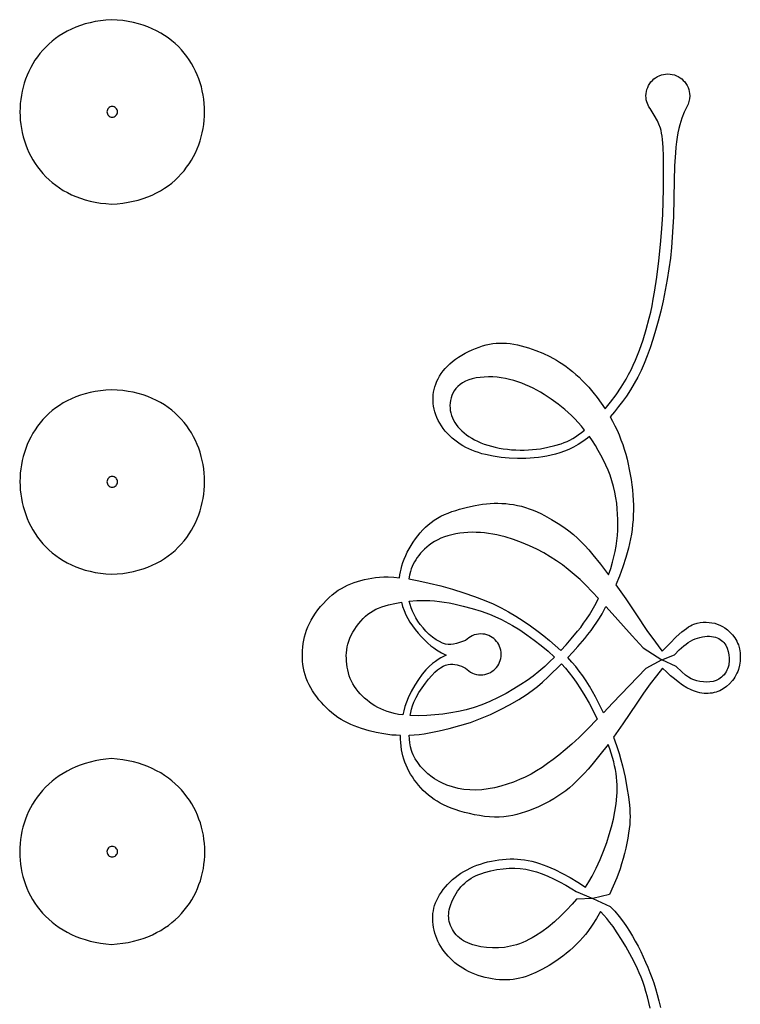
# Model space of a CAD drawing. Extents: x 0 to 280, y 0 to 280.
# Drawn here: x 105 to 139, y 45 to 92 of the extents above; entities that cross this region are included whole.
import ezdxf

# ---------------------------------------------------------------- set-up
doc = ezdxf.new("R2010")
doc.units = 0
doc.layers.add('LAYER_1', color=18, linetype='CONTINUOUS')

msp = doc.modelspace()

# ---------------------------------------------------------------- linework, layer by layer
at = {"layer": 'LAYER_1'}
for points in [[(109.351, 91.88), (109.084, 91.861), (108.825, 91.831), (108.575, 91.79), (108.333, 91.739), (108.1, 91.677), (107.875, 91.606), (107.659, 91.525), (107.452, 91.436), (107.253, 91.338), (107.062, 91.231), (106.88, 91.117), (106.707, 90.995), (106.541, 90.865), (106.385, 90.729), (106.237, 90.587), (106.097, 90.438), (105.966, 90.284), (105.844, 90.124), (105.73, 89.959), (105.624, 89.79), (105.527, 89.616), (105.438, 89.438), (105.358, 89.257), (105.286, 89.072), (105.223, 88.884), (105.169, 88.694), (105.122, 88.502), (105.085, 88.308), (105.055, 88.113), (105.034, 87.916), (105.022, 87.719), (105.018, 87.521), (105.023, 87.323), (105.036, 87.126), (105.057, 86.93), (105.087, 86.734), (105.126, 86.54), (105.172, 86.348), (105.228, 86.158), (105.291, 85.97), (105.364, 85.786), (105.444, 85.604), (105.533, 85.426), (105.631, 85.253), (105.737, 85.083), (105.851, 84.918), (105.974, 84.758), (106.105, 84.604), (106.245, 84.455), (106.393, 84.313), (106.55, 84.177), (106.715, 84.048), (106.888, 83.926), (107.07, 83.811), (107.26, 83.705), (107.459, 83.606), (107.666, 83.517), (107.881, 83.436), (108.105, 83.365), (108.337, 83.304), (108.578, 83.252), (108.827, 83.211), (109.085, 83.181), (109.351, 83.162), (109.621, 83.178), (109.882, 83.205), (110.135, 83.244), (110.38, 83.293), (110.616, 83.352), (110.843, 83.422), (111.062, 83.501), (111.272, 83.589), (111.474, 83.686), (111.667, 83.792), (111.852, 83.906), (112.028, 84.028), (112.195, 84.157), (112.354, 84.293), (112.505, 84.435), (112.646, 84.584), (112.78, 84.739), (112.904, 84.9), (113.021, 85.065), (113.128, 85.236), (113.227, 85.411), (113.318, 85.59), (113.4, 85.772), (113.473, 85.958), (113.538, 86.147), (113.594, 86.339), (113.641, 86.532), (113.68, 86.728), (113.711, 86.925), (113.733, 87.123), (113.746, 87.322), (113.75, 87.521), (113.746, 87.72), (113.734, 87.919), (113.713, 88.117), (113.683, 88.314), (113.645, 88.51), (113.598, 88.704), (113.542, 88.895), (113.478, 89.084), (113.405, 89.27), (113.324, 89.453), (113.234, 89.632), (113.135, 89.806), (113.028, 89.977), (112.912, 90.143), (112.788, 90.303), (112.655, 90.458), (112.513, 90.607), (112.363, 90.75), (112.204, 90.886), (112.036, 91.015), (111.86, 91.136), (111.675, 91.25), (111.481, 91.356), (111.279, 91.453), (111.068, 91.541), (110.849, 91.62), (110.621, 91.69), (110.384, 91.749), (110.139, 91.799), (109.885, 91.837), (109.622, 91.864)], [(131.726, 72.474), (131.572, 72.662), (131.416, 72.838), (131.26, 73.004), (131.104, 73.16), (130.947, 73.306), (130.79, 73.444), (130.476, 73.698), (130.142, 73.944), (129.807, 74.164), (129.637, 74.266), (129.466, 74.361), (129.292, 74.451), (129.115, 74.536), (128.935, 74.616), (128.751, 74.69), (128.564, 74.757), (128.374, 74.817), (128.181, 74.87), (127.985, 74.913), (127.787, 74.948), (127.586, 74.973), (127.382, 74.987), (127.179, 74.991), (126.978, 74.984), (126.782, 74.966), (126.593, 74.938), (126.413, 74.898), (126.246, 74.847), (126.093, 74.785), (125.957, 74.713), (125.836, 74.63), (125.731, 74.538), (125.641, 74.439), (125.564, 74.334), (125.501, 74.223), (125.45, 74.109), (125.411, 73.993), (125.382, 73.875), (125.365, 73.756), (125.358, 73.637), (125.361, 73.518), (125.374, 73.4), (125.397, 73.283), (125.43, 73.168), (125.473, 73.055), (125.524, 72.945), (125.585, 72.837), (125.655, 72.732), (125.734, 72.631), (125.821, 72.532), (125.917, 72.437), (126.022, 72.345), (126.134, 72.257), (126.255, 72.172), (126.384, 72.092), (126.52, 72.015), (126.665, 71.943), (126.817, 71.876), (126.976, 71.815), (127.143, 71.758), (127.317, 71.707), (127.499, 71.663), (127.686, 71.624), (127.878, 71.591), (128.074, 71.565), (128.272, 71.546), (128.471, 71.533), (128.671, 71.527), (128.869, 71.527), (129.066, 71.535), (129.259, 71.549), (129.449, 71.569), (129.634, 71.595), (129.989, 71.659), (130.319, 71.739), (130.62, 71.831), (130.761, 71.884), (130.899, 71.941), (131.033, 72.005), (131.165, 72.076), (131.297, 72.155), (131.428, 72.243), (131.576, 72.353)], [(109.351, 74.376), (109.084, 74.361), (108.826, 74.335), (108.577, 74.298), (108.336, 74.249), (108.103, 74.191), (107.879, 74.122), (107.663, 74.044), (107.456, 73.957), (107.257, 73.861), (107.067, 73.756), (106.885, 73.643), (106.711, 73.522), (106.546, 73.394), (106.39, 73.259), (106.242, 73.117), (106.102, 72.969), (105.971, 72.815), (105.848, 72.655), (105.734, 72.491), (105.629, 72.321), (105.531, 72.147), (105.442, 71.968), (105.362, 71.786), (105.29, 71.601), (105.227, 71.413), (105.172, 71.222), (105.125, 71.029), (105.087, 70.833), (105.057, 70.637), (105.036, 70.439), (105.024, 70.24), (105.019, 70.041), (105.024, 69.842), (105.036, 69.644), (105.057, 69.446), (105.087, 69.249), (105.125, 69.053), (105.172, 68.859), (105.227, 68.668), (105.29, 68.479), (105.362, 68.292), (105.442, 68.11), (105.531, 67.93), (105.629, 67.755), (105.734, 67.584), (105.848, 67.418), (105.971, 67.257), (106.102, 67.101), (106.242, 66.952), (106.39, 66.808), (106.546, 66.671), (106.711, 66.541), (106.885, 66.419), (107.067, 66.304), (107.257, 66.197), (107.456, 66.098), (107.663, 66.009), (107.879, 65.928), (108.103, 65.857), (108.336, 65.796), (108.577, 65.745), (108.826, 65.705), (109.084, 65.676), (109.351, 65.658), (109.621, 65.672), (109.883, 65.699), (110.137, 65.736), (110.382, 65.785), (110.618, 65.844), (110.846, 65.913), (111.065, 65.992), (111.275, 66.08), (111.477, 66.178), (111.671, 66.284), (111.855, 66.398), (112.031, 66.521), (112.199, 66.65), (112.358, 66.787), (112.508, 66.931), (112.65, 67.081), (112.783, 67.237), (112.908, 67.399), (113.024, 67.566), (113.131, 67.738), (113.23, 67.914), (113.32, 68.094), (113.402, 68.278), (113.475, 68.466), (113.539, 68.656), (113.595, 68.85), (113.642, 69.045), (113.681, 69.242), (113.711, 69.441), (113.732, 69.64), (113.745, 69.841), (113.749, 70.041), (113.745, 70.242), (113.732, 70.442), (113.71, 70.642), (113.68, 70.84), (113.642, 71.037), (113.594, 71.232), (113.538, 71.424), (113.474, 71.614), (113.401, 71.8), (113.319, 71.984), (113.229, 72.163), (113.13, 72.338), (113.023, 72.509), (112.907, 72.675), (112.782, 72.835), (112.649, 72.989), (112.507, 73.138), (112.357, 73.28), (112.198, 73.415), (112.031, 73.543), (111.854, 73.663), (111.67, 73.776), (111.476, 73.88), (111.275, 73.975), (111.064, 74.061), (110.845, 74.137), (110.618, 74.204), (110.381, 74.26), (110.137, 74.306), (109.883, 74.341), (109.621, 74.364)], [(130.599, 62.047), (130.85, 62.319), (131.097, 62.599), (131.396, 62.961), (131.54, 63.146), (131.68, 63.337), (131.816, 63.534), (131.95, 63.739), (132.08, 63.953), (132.208, 64.177), (132.386, 64.516), (132.088, 64.833), (131.789, 65.137), (131.511, 65.402), (131.233, 65.649), (130.955, 65.88), (130.675, 66.095), (130.392, 66.296), (130.099, 66.486), (129.792, 66.666), (129.464, 66.837), (129.112, 67.003), (128.74, 67.158), (128.355, 67.298), (127.964, 67.419), (127.769, 67.47), (127.574, 67.516), (127.379, 67.555), (127.184, 67.587), (126.989, 67.612), (126.794, 67.629), (126.599, 67.638), (126.403, 67.64), (126.207, 67.633), (126.011, 67.617), (125.818, 67.594), (125.628, 67.562), (125.443, 67.522), (125.264, 67.475), (125.092, 67.42), (124.93, 67.357), (124.776, 67.286), (124.633, 67.209), (124.499, 67.126), (124.374, 67.038), (124.258, 66.946), (124.151, 66.85), (124.053, 66.752), (123.962, 66.652), (123.88, 66.551), (123.805, 66.449), (123.737, 66.345), (123.676, 66.24), (123.621, 66.132), (123.572, 66.022), (123.529, 65.91), (123.492, 65.795), (123.444, 65.616), (123.408, 65.433), (123.881, 65.348), (124.376, 65.24), (124.927, 65.103), (125.481, 64.949), (126.02, 64.782), (126.524, 64.608), (126.98, 64.431), (127.393, 64.251), (127.772, 64.065), (128.129, 63.873), (128.473, 63.673), (128.815, 63.456), (129.166, 63.216), (129.535, 62.944), (129.794, 62.743), (130.06, 62.525), (130.33, 62.293)], [(123.123, 59.005), (122.92, 59.033), (122.724, 59.071), (122.555, 59.113), (122.393, 59.164), (122.237, 59.223), (122.089, 59.288), (121.947, 59.361), (121.811, 59.439), (121.68, 59.522), (121.555, 59.61), (121.434, 59.703), (121.319, 59.801), (121.209, 59.902), (121.106, 60.008), (121.009, 60.118), (120.92, 60.232), (120.839, 60.35), (120.765, 60.473), (120.701, 60.599), (120.645, 60.729), (120.597, 60.861), (120.556, 60.996), (120.523, 61.132), (120.497, 61.269), (120.477, 61.406), (120.464, 61.543), (120.456, 61.679), (120.455, 61.814), (120.461, 61.949), (120.476, 62.084), (120.499, 62.22), (120.531, 62.356), (120.573, 62.493), (120.627, 62.632), (120.691, 62.773), (120.766, 62.914), (120.851, 63.053), (120.943, 63.19), (121.041, 63.321), (121.146, 63.446), (121.254, 63.564), (121.366, 63.671), (121.479, 63.767), (121.596, 63.853), (121.718, 63.93), (121.846, 63.999), (121.983, 64.061), (122.129, 64.117), (122.286, 64.167), (122.456, 64.215), (122.745, 64.281), (123.061, 64.338), (123.117, 64.131), (123.184, 63.937), (123.265, 63.746), (123.358, 63.566), (123.463, 63.392), (123.582, 63.217), (123.715, 63.04), (123.859, 62.864), (124.009, 62.695), (124.161, 62.539), (124.309, 62.4), (124.453, 62.28), (124.59, 62.175), (124.72, 62.085), (124.955, 61.941), (125.171, 61.825), (124.932, 61.7), (124.805, 61.626), (124.671, 61.538), (124.526, 61.43), (124.372, 61.297), (124.21, 61.133), (124.039, 60.93), (123.863, 60.687), (123.688, 60.41), (123.524, 60.113), (123.379, 59.806), (123.299, 59.605), (123.23, 59.405), (123.171, 59.205)], [(123.479, 58.977), (123.501, 59.125), (123.532, 59.279), (123.579, 59.441), (123.645, 59.615), (123.754, 59.835), (123.888, 60.064), (124.038, 60.291), (124.193, 60.507), (124.345, 60.702), (124.493, 60.875), (124.636, 61.023), (124.774, 61.144), (124.906, 61.239), (125.033, 61.31), (125.154, 61.359), (125.271, 61.39), (125.382, 61.405), (125.49, 61.406), (125.594, 61.395), (125.697, 61.373), (125.798, 61.342), (125.899, 61.305), (126.098, 61.218), (126.168, 61.149), (126.245, 61.087), (126.327, 61.033), (126.416, 60.987), (126.509, 60.951), (126.607, 60.924), (126.709, 60.908), (126.813, 60.902), (126.912, 60.907), (127.008, 60.922), (127.101, 60.946), (127.19, 60.978), (127.275, 61.019), (127.354, 61.067), (127.429, 61.123), (127.497, 61.186), (127.56, 61.254), (127.616, 61.329), (127.664, 61.409), (127.705, 61.493), (127.737, 61.582), (127.761, 61.675), (127.776, 61.771), (127.781, 61.87), (127.776, 61.969), (127.761, 62.065), (127.737, 62.157), (127.705, 62.246), (127.664, 62.331), (127.616, 62.41), (127.56, 62.485), (127.497, 62.554), (127.429, 62.616), (127.354, 62.672), (127.275, 62.72), (127.19, 62.761), (127.101, 62.793), (127.008, 62.817), (126.912, 62.832), (126.813, 62.837), (126.708, 62.831), (126.606, 62.815), (126.508, 62.788), (126.415, 62.751), (126.326, 62.706), (126.243, 62.651), (126.167, 62.589), (126.097, 62.519), (125.805, 62.424), (125.665, 62.384), (125.53, 62.355), (125.402, 62.338), (125.276, 62.339), (125.147, 62.359), (125.008, 62.402), (124.857, 62.471), (124.697, 62.564), (124.534, 62.679), (124.375, 62.813), (124.223, 62.962), (124.083, 63.121), (123.955, 63.284), (123.842, 63.446), (123.745, 63.602), (123.66, 63.755), (123.588, 63.909), (123.524, 64.07), (123.472, 64.223), (123.429, 64.386), (123.797, 64.414), (123.984, 64.42), (124.172, 64.421), (124.403, 64.413), (124.632, 64.395), (124.861, 64.37), (125.088, 64.338), (125.314, 64.299), (125.537, 64.255), (125.979, 64.153), (126.411, 64.037), (126.83, 63.907), (127.233, 63.763), (127.616, 63.603), (127.798, 63.518), (127.976, 63.428), (128.321, 63.235), (128.659, 63.023), (128.999, 62.792), (129.336, 62.547), (129.673, 62.287), (129.999, 62.018), (130.304, 61.743), (130.067, 61.511), (129.841, 61.299), (129.56, 61.055), (129.289, 60.839), (129.011, 60.639), (128.71, 60.441), (128.375, 60.234), (128.012, 60.025), (127.633, 59.824), (127.25, 59.642), (127.06, 59.562), (126.872, 59.488), (126.5, 59.359), (126.131, 59.254), (125.763, 59.168), (125.394, 59.099), (125.021, 59.045), (124.642, 59.006), (124.256, 58.98), (123.867, 58.97)], [(132.612, 59.108), (132.384, 59.582), (132.243, 59.856), (132.099, 60.119), (131.951, 60.371), (131.798, 60.614), (131.64, 60.848), (131.476, 61.074), (131.304, 61.292), (131.125, 61.504), (130.926, 61.721), (131.17, 61.978), (131.406, 62.235), (131.734, 62.618), (131.886, 62.808), (132.031, 62.999), (132.169, 63.192), (132.301, 63.387), (132.428, 63.586), (132.55, 63.791), (132.736, 64.131), (132.891, 63.958), (133.969, 62.753), (134.489, 62.175), (135.386, 61.613), (135.971, 61.84), (136.204, 62.076), (136.42, 62.271), (136.525, 62.354), (136.629, 62.428), (136.735, 62.493), (136.843, 62.55), (136.954, 62.599), (137.068, 62.64), (137.183, 62.673), (137.298, 62.698), (137.412, 62.715), (137.523, 62.724), (137.63, 62.725), (137.731, 62.719), (137.826, 62.704), (137.915, 62.683), (137.997, 62.654), (138.073, 62.619), (138.143, 62.577), (138.206, 62.531), (138.264, 62.479), (138.316, 62.423), (138.363, 62.362), (138.404, 62.298), (138.471, 62.16), (138.519, 62.01), (138.551, 61.851), (138.566, 61.685), (138.564, 61.517), (138.555, 61.433), (138.541, 61.351), (138.52, 61.27), (138.492, 61.191), (138.458, 61.115), (138.417, 61.043), (138.371, 60.974), (138.32, 60.909), (138.264, 60.849), (138.205, 60.794), (138.142, 60.745), (138.078, 60.702), (138.012, 60.665), (137.944, 60.634), (137.804, 60.589), (137.656, 60.565), (137.502, 60.557), (137.343, 60.564), (137.182, 60.584), (137.028, 60.615), (136.886, 60.657), (136.759, 60.71), (136.634, 60.784), (136.494, 60.892), (136.322, 61.045), (136.064, 61.293), (135.386, 61.613), (134.616, 61.195), (133.056, 59.573)], [(123.431, 58.042), (123.66, 58.06), (123.893, 58.085), (124.131, 58.118), (124.37, 58.157), (124.85, 58.251), (125.323, 58.362), (125.831, 58.5), (126.322, 58.655), (126.563, 58.741), (126.802, 58.832), (127.039, 58.929), (127.276, 59.033), (127.747, 59.26), (128.199, 59.501), (128.612, 59.74), (128.967, 59.963), (129.253, 60.161), (129.497, 60.351), (129.733, 60.558), (129.998, 60.807), (130.628, 61.419), (130.818, 61.209), (130.995, 60.995), (131.164, 60.778), (131.325, 60.555), (131.537, 60.243), (131.744, 59.912), (131.949, 59.554), (132.154, 59.162), (132.326, 58.809), (131.885, 58.355), (131.468, 57.944), (131.122, 57.624), (130.805, 57.349), (130.51, 57.11), (130.233, 56.896), (129.968, 56.701), (129.711, 56.52), (129.454, 56.355), (129.192, 56.205), (128.922, 56.068), (128.642, 55.945), (128.355, 55.833), (128.062, 55.732), (127.765, 55.642), (127.466, 55.565), (127.168, 55.506), (126.872, 55.466), (126.58, 55.45), (126.294, 55.456), (126.014, 55.484), (125.739, 55.532), (125.472, 55.599), (125.213, 55.685), (124.965, 55.792), (124.846, 55.852), (124.731, 55.918), (124.62, 55.989), (124.513, 56.064), (124.312, 56.225), (124.131, 56.397), (123.97, 56.574), (123.83, 56.753), (123.712, 56.936), (123.617, 57.125), (123.577, 57.223), (123.542, 57.324), (123.496, 57.501), (123.463, 57.683), (123.443, 57.865)], [(109.351, 56.939), (109.083, 56.913), (108.824, 56.876), (108.574, 56.829), (108.332, 56.772), (108.099, 56.705), (107.874, 56.629), (107.658, 56.544), (107.45, 56.45), (107.25, 56.349), (107.059, 56.239), (106.877, 56.122), (106.703, 55.997), (106.537, 55.866), (106.38, 55.729), (106.232, 55.585), (106.092, 55.435), (105.96, 55.28), (105.837, 55.12), (105.723, 54.955), (105.617, 54.785), (105.519, 54.611), (105.43, 54.434), (105.35, 54.253), (105.278, 54.07), (105.214, 53.883), (105.159, 53.694), (105.112, 53.503), (105.074, 53.31), (105.044, 53.117), (105.023, 52.922), (105.011, 52.726), (105.006, 52.53), (105.011, 52.334), (105.023, 52.139), (105.045, 51.944), (105.074, 51.75), (105.113, 51.558), (105.159, 51.367), (105.214, 51.179), (105.278, 50.993), (105.35, 50.809), (105.431, 50.629), (105.52, 50.452), (105.618, 50.28), (105.724, 50.111), (105.838, 49.947), (105.961, 49.787), (106.093, 49.633), (106.233, 49.485), (106.381, 49.342), (106.538, 49.205), (106.704, 49.075), (106.878, 48.952), (107.06, 48.837), (107.251, 48.728), (107.45, 48.628), (107.658, 48.536), (107.875, 48.453), (108.099, 48.379), (108.333, 48.314), (108.575, 48.258), (108.825, 48.213), (109.084, 48.178), (109.351, 48.154), (109.622, 48.175), (109.885, 48.207), (110.139, 48.249), (110.385, 48.302), (110.622, 48.365), (110.85, 48.438), (111.07, 48.52), (111.281, 48.611), (111.483, 48.71), (111.677, 48.817), (111.862, 48.932), (112.039, 49.055), (112.207, 49.185), (112.366, 49.321), (112.517, 49.464), (112.659, 49.613), (112.793, 49.768), (112.918, 49.928), (113.034, 50.093), (113.142, 50.263), (113.241, 50.437), (113.331, 50.615), (113.413, 50.796), (113.486, 50.981), (113.551, 51.168), (113.607, 51.358), (113.654, 51.55), (113.693, 51.744), (113.723, 51.94), (113.745, 52.136), (113.758, 52.334), (113.762, 52.531), (113.758, 52.729), (113.745, 52.926), (113.723, 53.123), (113.693, 53.319), (113.654, 53.513), (113.607, 53.705), (113.551, 53.896), (113.486, 54.084), (113.413, 54.269), (113.331, 54.451), (113.24, 54.629), (113.141, 54.804), (113.034, 54.974), (112.917, 55.14), (112.792, 55.301), (112.659, 55.457), (112.517, 55.607), (112.366, 55.751), (112.207, 55.888), (112.039, 56.019), (111.862, 56.143), (111.677, 56.26), (111.483, 56.368), (111.28, 56.469), (111.069, 56.561), (110.85, 56.645), (110.621, 56.719), (110.384, 56.783), (110.139, 56.838), (109.885, 56.883), (109.622, 56.916)]]:
    msp.add_lwpolyline(points, close=True, dxfattribs=at)
msp.add_lwpolyline([(134.833, 45.144), (134.7, 45.672), (134.629, 45.925), (134.553, 46.166), (134.475, 46.393), (134.394, 46.606), (134.311, 46.809), (134.225, 47.002), (134.047, 47.366), (133.862, 47.714), (133.671, 48.056), (133.474, 48.39), (133.273, 48.709), (133.069, 49.007), (132.926, 49.197), (132.781, 49.375), (132.632, 49.544), (132.479, 49.705), (132.29, 49.382), (132.09, 49.069), (131.877, 48.769), (131.764, 48.624), (131.648, 48.485), (131.499, 48.32), (131.345, 48.162), (131.187, 48.012), (131.025, 47.868), (130.861, 47.732), (130.696, 47.604), (130.368, 47.367), (130.045, 47.159), (129.73, 46.978), (129.42, 46.825), (129.113, 46.698), (128.961, 46.644), (128.808, 46.597), (128.656, 46.558), (128.502, 46.525), (128.346, 46.5), (128.188, 46.483), (128.028, 46.474), (127.865, 46.473), (127.698, 46.481), (127.529, 46.497), (127.358, 46.521), (127.188, 46.552), (127.019, 46.59), (126.852, 46.635), (126.69, 46.686), (126.532, 46.743), (126.38, 46.806), (126.235, 46.873), (126.096, 46.946), (125.962, 47.024), (125.834, 47.108), (125.712, 47.196), (125.594, 47.288), (125.482, 47.386), (125.375, 47.488), (125.273, 47.594), (125.177, 47.705), (125.086, 47.819), (125.002, 47.936), (124.924, 48.056), (124.853, 48.179), (124.788, 48.305), (124.732, 48.432), (124.682, 48.561), (124.64, 48.692), (124.606, 48.823), (124.578, 48.955), (124.559, 49.088), (124.546, 49.219), (124.541, 49.351), (124.543, 49.481), (124.553, 49.61), (124.571, 49.739), (124.598, 49.867), (124.633, 49.994), (124.677, 50.121), (124.731, 50.248), (124.794, 50.374), (124.867, 50.5), (124.95, 50.626), (125.041, 50.75), (125.141, 50.872), (125.248, 50.991), (125.362, 51.107), (125.483, 51.217), (125.61, 51.323), (125.742, 51.422), (125.879, 51.516), (126.021, 51.604), (126.168, 51.686), (126.319, 51.762), (126.475, 51.832), (126.635, 51.896), (126.8, 51.954), (126.968, 52.007), (127.14, 52.054), (127.315, 52.094), (127.491, 52.128), (127.668, 52.156), (127.846, 52.177), (128.023, 52.191), (128.198, 52.198), (128.373, 52.198), (128.545, 52.191), (128.717, 52.176), (128.889, 52.153), (129.061, 52.123), (129.234, 52.085), (129.409, 52.039), (129.586, 51.985), (129.765, 51.922), (129.946, 51.852), (130.311, 51.693), (130.676, 51.513), (131.035, 51.317), (131.406, 51.098), (131.765, 50.866), (131.925, 51.117), (132.077, 51.381), (132.275, 51.765), (132.459, 52.166), (132.625, 52.571), (132.771, 52.969), (132.895, 53.351), (132.999, 53.721), (133.085, 54.082), (133.155, 54.44), (133.211, 54.8), (133.249, 55.16), (133.26, 55.34), (133.266, 55.521), (133.265, 55.7), (133.256, 55.88), (133.241, 56.059), (133.217, 56.239), (133.186, 56.421), (133.147, 56.605), (133.101, 56.794), (133.046, 56.987), (132.913, 57.395), (132.834, 57.612), (132.451, 57.113), (132.072, 56.649), (131.892, 56.442), (131.715, 56.245), (131.538, 56.06), (131.362, 55.885), (131.186, 55.72), (131.009, 55.565), (130.83, 55.42), (130.649, 55.284), (130.465, 55.157), (130.278, 55.039), (130.088, 54.928), (129.897, 54.826), (129.704, 54.731), (129.51, 54.642), (129.315, 54.561), (129.119, 54.485), (128.924, 54.416), (128.727, 54.354), (128.528, 54.299), (128.326, 54.253), (128.12, 54.216), (127.909, 54.19), (127.691, 54.176), (127.466, 54.174), (127.233, 54.186), (126.994, 54.209), (126.753, 54.244), (126.513, 54.288), (126.275, 54.34), (126.043, 54.398), (125.821, 54.462), (125.61, 54.53), (125.413, 54.601), (125.23, 54.675), (125.059, 54.753), (124.899, 54.835), (124.748, 54.921), (124.606, 55.012), (124.47, 55.109), (124.341, 55.211), (124.216, 55.319), (124.096, 55.434), (123.98, 55.553), (123.871, 55.677), (123.767, 55.805), (123.669, 55.937), (123.578, 56.071), (123.494, 56.208), (123.416, 56.347), (123.346, 56.487), (123.283, 56.629), (123.227, 56.773), (123.177, 56.918), (123.135, 57.064), (123.099, 57.212), (123.07, 57.361), (123.045, 57.527), (123.028, 57.695), (123.018, 57.864), (123.015, 58.033), (122.808, 58.041), (122.608, 58.056), (122.414, 58.078), (122.226, 58.106), (121.867, 58.177), (121.529, 58.261), (121.169, 58.366), (120.997, 58.424), (120.83, 58.486), (120.668, 58.554), (120.509, 58.627), (120.355, 58.707), (120.205, 58.795), (120.059, 58.89), (119.916, 58.993), (119.778, 59.102), (119.644, 59.218), (119.516, 59.339), (119.392, 59.464), (119.274, 59.594), (119.161, 59.727), (119.054, 59.862), (118.954, 60.001), (118.861, 60.142), (118.775, 60.286), (118.696, 60.433), (118.626, 60.584), (118.564, 60.737), (118.511, 60.894), (118.467, 61.055), (118.432, 61.218), (118.405, 61.384), (118.388, 61.55), (118.378, 61.717), (118.376, 61.884), (118.381, 62.05), (118.394, 62.214), (118.414, 62.376), (118.441, 62.536), (118.476, 62.695), (118.52, 62.853), (118.574, 63.01), (118.637, 63.168), (118.71, 63.327), (118.795, 63.487), (118.892, 63.649), (118.999, 63.811), (119.114, 63.971), (119.238, 64.127), (119.369, 64.279), (119.504, 64.423), (119.643, 64.558), (119.785, 64.683), (119.929, 64.796), (120.073, 64.897), (120.22, 64.988), (120.368, 65.069), (120.519, 65.142), (120.671, 65.207), (120.827, 65.266), (120.985, 65.319), (121.146, 65.367), (121.311, 65.41), (121.481, 65.447), (121.656, 65.479), (121.837, 65.503), (122.026, 65.52), (122.223, 65.528), (122.428, 65.529), (122.695, 65.517), (122.975, 65.492), (122.99, 65.627), (123.012, 65.765), (123.042, 65.905), (123.079, 66.048), (123.131, 66.21), (123.192, 66.374), (123.263, 66.538), (123.341, 66.702), (123.428, 66.864), (123.521, 67.024), (123.621, 67.18), (123.726, 67.332), (123.836, 67.478), (123.951, 67.618), (124.072, 67.752), (124.198, 67.879), (124.331, 67.999), (124.47, 68.112), (124.616, 68.216), (124.77, 68.313), (124.931, 68.401), (125.099, 68.481), (125.272, 68.553), (125.45, 68.619), (125.63, 68.678), (125.813, 68.732), (126.18, 68.826), (126.543, 68.904), (126.903, 68.964), (127.083, 68.985), (127.264, 69.001), (127.445, 69.011), (127.627, 69.014), (127.81, 69.009), (127.995, 68.998), (128.18, 68.978), (128.366, 68.951), (128.553, 68.915), (128.739, 68.871), (128.925, 68.819), (129.11, 68.757), (129.294, 68.687), (129.476, 68.609), (129.656, 68.524), (129.831, 68.435), (130.165, 68.248), (130.471, 68.06), (130.741, 67.878), (130.98, 67.704), (131.193, 67.534), (131.386, 67.366), (131.564, 67.195), (131.739, 67.012), (131.921, 66.807), (132.121, 66.569), (132.472, 66.134), (132.86, 65.63), (132.96, 65.928), (133.048, 66.224), (133.114, 66.483), (133.169, 66.739), (133.214, 66.992), (133.249, 67.243), (133.275, 67.494), (133.291, 67.744), (133.298, 67.995), (133.298, 68.247), (133.288, 68.501), (133.271, 68.757), (133.243, 69.015), (133.205, 69.276), (133.155, 69.538), (133.093, 69.802), (133.018, 70.068), (132.928, 70.335), (132.836, 70.575), (132.733, 70.814), (132.621, 71.052), (132.5, 71.287), (132.371, 71.517), (132.237, 71.742), (132.098, 71.959), (131.956, 72.167), (131.869, 72.099), (131.639, 71.933), (131.415, 71.79), (131.195, 71.668), (130.979, 71.563), (130.767, 71.475), (130.558, 71.401), (130.352, 71.339), (130.148, 71.287), (129.946, 71.243), (129.745, 71.207), (129.545, 71.177), (129.346, 71.155), (129.147, 71.139), (128.95, 71.129), (128.555, 71.126), (128.16, 71.145), (127.772, 71.184), (127.396, 71.241), (127.04, 71.315), (126.871, 71.359), (126.708, 71.407), (126.551, 71.46), (126.399, 71.518), (126.252, 71.581), (126.11, 71.651), (125.972, 71.726), (125.838, 71.809), (125.708, 71.898), (125.582, 71.994), (125.461, 72.095), (125.345, 72.202), (125.235, 72.315), (125.132, 72.431), (125.037, 72.552), (124.95, 72.676), (124.871, 72.804), (124.801, 72.934), (124.74, 73.065), (124.688, 73.199), (124.645, 73.333), (124.61, 73.468), (124.584, 73.603), (124.567, 73.738), (124.559, 73.871), (124.559, 74.004), (124.569, 74.136), (124.586, 74.267), (124.612, 74.397), (124.647, 74.526), (124.69, 74.653), (124.742, 74.78), (124.801, 74.905), (124.87, 75.029), (124.947, 75.15), (125.033, 75.27), (125.129, 75.387), (125.235, 75.502), (125.352, 75.613), (125.478, 75.721), (125.616, 75.825), (125.762, 75.925), (125.916, 76.02), (126.076, 76.11), (126.24, 76.193), (126.406, 76.27), (126.573, 76.34), (126.738, 76.401), (126.901, 76.455), (127.063, 76.5), (127.223, 76.536), (127.382, 76.563), (127.542, 76.582), (127.704, 76.592), (127.867, 76.592), (128.033, 76.583), (128.203, 76.566), (128.376, 76.539), (128.55, 76.505), (128.726, 76.463), (129.076, 76.362), (129.421, 76.242), (129.753, 76.107), (130.075, 75.955), (130.39, 75.782), (130.545, 75.687), (130.699, 75.586), (130.853, 75.478), (131.006, 75.362), (131.159, 75.239), (131.312, 75.108), (131.464, 74.969), (131.617, 74.821), (131.769, 74.664), (131.921, 74.497), (132.122, 74.263), (132.321, 74.013), (132.514, 73.752), (132.7, 73.481), (132.957, 73.801), (133.212, 74.143), (133.456, 74.502), (133.684, 74.875), (133.806, 75.096), (133.921, 75.321), (134.029, 75.549), (134.132, 75.78), (134.228, 76.015), (134.32, 76.252), (134.49, 76.737), (134.644, 77.237), (134.785, 77.767), (134.851, 78.049), (134.915, 78.345), (134.975, 78.658), (135.033, 78.99), (135.142, 79.711), (135.238, 80.478), (135.319, 81.251), (135.38, 81.992), (135.42, 82.669), (135.443, 83.289), (135.454, 83.863), (135.459, 84.406), (135.456, 85.412), (135.442, 85.849), (135.414, 86.221), (135.394, 86.378), (135.369, 86.518), (135.341, 86.642), (135.31, 86.752), (135.242, 86.939), (135.169, 87.095), (135.022, 87.366), (134.874, 87.609), (134.819, 87.679), (134.771, 87.754), (134.729, 87.833), (134.693, 87.916), (134.665, 88.002), (134.645, 88.092), (134.632, 88.184), (134.628, 88.279), (134.633, 88.384), (134.649, 88.487), (134.674, 88.586), (134.709, 88.681), (134.753, 88.772), (134.805, 88.857), (134.864, 88.937), (134.931, 89.01), (135.004, 89.077), (135.084, 89.137), (135.169, 89.188), (135.26, 89.232), (135.355, 89.267), (135.454, 89.292), (135.557, 89.308), (135.663, 89.313), (135.768, 89.308), (135.871, 89.292), (135.97, 89.267), (136.065, 89.232), (136.156, 89.188), (136.241, 89.137), (136.321, 89.077), (136.394, 89.01), (136.461, 88.937), (136.521, 88.857), (136.572, 88.772), (136.616, 88.681), (136.651, 88.586), (136.676, 88.487), (136.692, 88.384), (136.697, 88.279), (136.688, 88.141), (136.662, 88.009), (136.619, 87.883), (136.561, 87.765), (136.442, 87.503), (136.328, 87.223), (136.275, 87.07), (136.225, 86.907), (136.179, 86.73), (136.137, 86.538), (136.1, 86.329), (136.069, 86.1), (136.041, 85.852), (136.018, 85.582), (135.983, 84.974), (135.961, 84.267), (135.946, 83.458), (135.924, 82.562), (135.904, 82.09), (135.875, 81.604), (135.836, 81.108), (135.783, 80.604), (135.716, 80.097), (135.635, 79.588), (135.542, 79.084), (135.439, 78.587), (135.327, 78.101), (135.207, 77.631), (135.082, 77.182), (134.953, 76.756), (134.821, 76.357), (134.684, 75.982), (134.543, 75.63), (134.394, 75.295), (134.237, 74.977), (134.07, 74.671), (133.892, 74.373), (133.701, 74.083), (133.521, 73.83), (133.332, 73.582), (133.136, 73.339), (132.933, 73.105), (133.048, 72.9), (133.16, 72.682), (133.264, 72.464), (133.359, 72.243), (133.447, 72.019), (133.528, 71.794), (133.602, 71.565), (133.67, 71.333), (133.732, 71.098), (133.789, 70.86), (133.841, 70.618), (133.888, 70.375), (133.928, 70.13), (133.962, 69.886), (133.99, 69.642), (134.012, 69.4), (134.027, 69.16), (134.034, 68.923), (134.035, 68.689), (134.029, 68.458), (134.016, 68.23), (133.996, 68.004), (133.97, 67.779), (133.937, 67.556), (133.897, 67.334), (133.851, 67.113), (133.799, 66.892), (133.677, 66.452), (133.533, 66.009), (133.371, 65.562), (133.209, 65.156), (133.675, 64.489), (134.151, 63.782), (134.707, 62.956), (134.995, 62.55), (135.285, 62.168), (135.402, 62.023), (135.752, 62.385), (136.063, 62.691), (136.326, 62.929), (136.543, 63.1), (136.639, 63.164), (136.728, 63.218), (136.813, 63.261), (136.893, 63.296), (137.048, 63.347), (137.197, 63.377), (137.341, 63.39), (137.48, 63.39), (137.616, 63.382), (137.749, 63.365), (137.878, 63.339), (138.003, 63.302), (138.123, 63.254), (138.241, 63.193), (138.358, 63.117), (138.477, 63.024), (138.599, 62.914), (138.719, 62.787), (138.829, 62.644), (138.878, 62.567), (138.923, 62.486), (138.963, 62.403), (138.997, 62.316), (139.048, 62.134), (139.079, 61.945), (139.09, 61.75), (139.082, 61.552), (139.053, 61.355), (139.003, 61.161), (138.97, 61.066), (138.931, 60.974), (138.886, 60.884), (138.835, 60.796), (138.779, 60.712), (138.719, 60.632), (138.586, 60.482), (138.44, 60.351), (138.283, 60.241), (138.201, 60.194), (138.117, 60.152), (138.031, 60.116), (137.942, 60.086), (137.852, 60.061), (137.759, 60.042), (137.665, 60.029), (137.569, 60.021), (137.471, 60.02), (137.373, 60.025), (137.273, 60.036), (137.173, 60.053), (137.072, 60.076), (136.972, 60.106), (136.871, 60.142), (136.771, 60.185), (136.568, 60.289), (136.36, 60.419), (136.145, 60.573), (135.973, 60.707), (135.794, 60.858), (135.607, 61.026), (135.41, 61.212), (135.122, 60.858), (134.826, 60.469), (134.514, 60.032), (134.197, 59.567), (133.528, 58.58), (133.09, 57.959), (133.23, 57.563), (133.356, 57.175), (133.44, 56.884), (133.515, 56.602), (133.58, 56.329), (133.637, 56.067), (133.728, 55.576), (133.796, 55.136), (133.844, 54.746), (133.86, 54.563), (133.87, 54.383), (133.873, 54.203), (133.869, 54.02), (133.858, 53.829), (133.837, 53.627), (133.808, 53.411), (133.771, 53.184), (133.726, 52.947), (133.673, 52.704), (133.614, 52.458), (133.548, 52.211), (133.477, 51.966), (133.401, 51.726), (133.249, 51.304), (133.084, 50.903), (132.906, 50.517), (132.118, 50.33), (131.336, 50.286), (131.145, 50.061), (130.875, 49.767), (130.592, 49.485), (130.299, 49.22), (130, 48.974), (129.698, 48.751), (129.396, 48.554), (129.245, 48.466), (129.095, 48.385), (128.946, 48.312), (128.798, 48.246), (128.652, 48.189), (128.507, 48.14), (128.364, 48.098), (128.221, 48.064), (128.078, 48.036), (127.937, 48.015), (127.653, 47.989), (127.369, 47.986), (127.089, 48.003), (126.817, 48.041), (126.558, 48.098), (126.435, 48.135), (126.317, 48.176), (126.205, 48.222), (126.097, 48.273), (125.996, 48.33), (125.901, 48.392), (125.812, 48.459), (125.73, 48.532), (125.654, 48.609), (125.586, 48.692), (125.525, 48.778), (125.471, 48.867), (125.424, 48.958), (125.384, 49.051), (125.352, 49.144), (125.326, 49.236), (125.308, 49.328), (125.297, 49.419), (125.294, 49.51), (125.297, 49.603), (125.308, 49.697), (125.325, 49.794), (125.35, 49.894), (125.383, 49.997), (125.468, 50.217), (125.581, 50.444), (125.646, 50.557), (125.717, 50.668), (125.794, 50.774), (125.876, 50.875), (125.963, 50.969), (126.055, 51.057), (126.152, 51.138), (126.255, 51.214), (126.363, 51.284), (126.478, 51.348), (126.598, 51.407), (126.725, 51.461), (126.858, 51.511), (126.996, 51.556), (127.284, 51.633), (127.579, 51.691), (127.87, 51.732), (128.151, 51.753), (128.422, 51.757), (128.685, 51.741), (128.943, 51.707), (129.198, 51.654), (129.453, 51.582), (129.714, 51.492), (129.981, 51.384), (130.259, 51.259), (130.544, 51.117), (130.831, 50.96), (131.117, 50.788), (131.32, 50.657), (132.118, 50.33), (132.935, 49.941), (133.15, 49.721), (133.361, 49.477), (133.569, 49.206), (133.712, 49), (133.852, 48.78), (133.99, 48.55), (134.124, 48.311), (134.254, 48.067), (134.379, 47.819), (134.611, 47.322), (134.718, 47.078), (134.818, 46.833), (134.911, 46.586), (135, 46.331), (135.084, 46.066), (135.164, 45.788), (135.24, 45.491), (135.313, 45.174)], dxfattribs=at)
for points in [[(109.384, 87.773, 0.414214), (109.134, 87.523, 0.414214), (109.384, 87.273, 0.414214), (109.634, 87.523, 0.414214)], [(109.385, 70.277, 0.414214), (109.135, 70.027, 0.414214), (109.385, 69.777, 0.414214), (109.635, 70.027, 0.414214)], [(109.384, 52.79, 0.414214), (109.134, 52.54, 0.414214), (109.384, 52.29, 0.414214), (109.634, 52.54, 0.414214)]]:
    msp.add_lwpolyline(points, format="xyb", close=True, dxfattribs=at)

doc.saveas('drawing.dxf')
